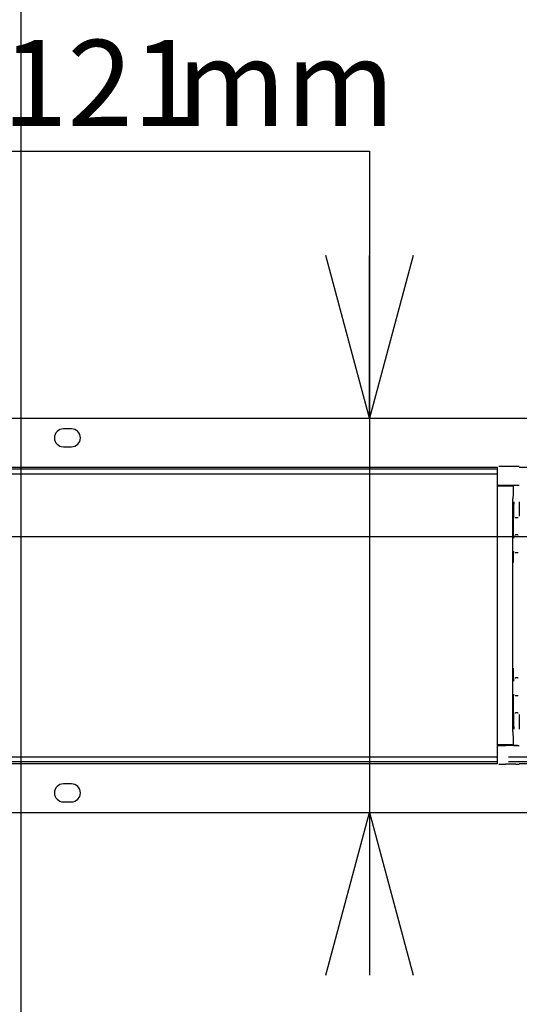
# Model space of a CAD drawing. Extents: x 0 to 5940, y 0 to 4200.
# Drawn here: x 4460 to 4613, y 1956 to 2259 of the extents above; entities that cross this region are included whole.
import ezdxf

# ---------------------------------------------------------------- set-up
doc = ezdxf.new("R2010")
doc.units = 0
doc.header["$LTSCALE"] = 20
doc.linetypes.add('PHANTOM', pattern=[12.7, 6.35, -1.27, 1.27, -1.27, 1.27, -1.27])
doc.layers.get('0').update_dxf_attribs({"linetype": 'CONTINUOUS'})
doc.layers.add('DOLD_REFERENS_RAM___LINJER', color=1, linetype='CONTINUOUS')
doc.styles.add('SLDTEXTSTYLE0', font='TXT', dxfattribs={"width": 0.7})
doc.dimstyles.new('SLDDIMSTYLE1', dxfattribs={"dimtxt": 31.75, "dimasz": 50, "dimexe": 0, "dimexo": 0.0625, "dimgap": 7.9375, "dimtad": 0, "dimtih": 1, "dimtoh": 1, "dimdec": 0, "dimrnd": 1e-09, "dimzin": 12, "dimtxsty": 'SLDTEXTSTYLE0', "dimblk1": 'OPEN30', "dimblk2": 'OPEN30', "dimsah": 1, "dimcen": 0.09, "dimazin": 3, "dimtfac": 1, "dimtmove": 0, "dimatfit": 3, "dimtolj": 1, "dimtzin": 12})

# ---------------------------------------------------------------- blocks, each defined once
blk = doc.blocks.new('_OPEN30')
at = {"color": 0, "linetype": 'BYBLOCK'}
for p, q in [((-1, 0.267949), (0, 0)), ((0, 0), (-1, -0.267949)), ((0, 0), (-1, 0))]:
    blk.add_line(p, q, dxfattribs=at)
blk = doc.blocks.new('_D_1')
at = {"color": 7, "linetype": 'CONTINUOUS'}
for p, q in [((4454.3, 2218.33), (4567.04, 2218.33)), ((4567.04, 2218.33), (4567.04, 2136.27)), ((4567.04, 2136.27), (4567.04, 2015.27)), ((4567.04, 2015.27), (4567.04, 1965.27))]:
    blk.add_line(p, q, dxfattribs=at)
at = {"color": 7, "linetype": 'CONTINUOUS', "xscale": 50, "yscale": 50}
for p, rotation in [((4567.04, 2136.27, -338.55), 270.0000000000004), ((4567.04, 2015.27, -338.55), 90.0000000000004)]:
    blk.add_blockref('_OPEN30', p, dxfattribs=dict(at, rotation=rotation))
at = {"color": 7, "linetype": 'CONTINUOUS', "char_height": 26.458, "attachment_point": 1, "style": 'SLDTEXTSTYLE0'}
for s, insert in [('121', (4454.3, 2252.44)), ('mm', (4507.95, 2252.44))]:
    blk.add_mtext(s, dxfattribs=dict(at, insert=insert))

msp = doc.modelspace()

# ---------------------------------------------------------------- linework, layer by layer
at = {"color": 7, "linetype": 'CONTINUOUS'}
for p, q in [((4226.314, 2136.265), (4748.314, 2136.265)), ((4475.564, 2133.015), (4473.064, 2133.015)), ((4473.064, 2127.515), (4475.564, 2127.515)), ((4220.314, 2121.265), (4606.364, 2121.265)), ((4606.314, 2120.665), (4370.314, 2120.665)), ((4606.314, 2119.165), (4370.314, 2119.165)), ((4606.314, 2115.668), (4606.314, 2121.265)), ((4611.991, 2121.44), (4608.814, 2121.44)), ((4612.991, 2121.431), (4612.991, 2121.431)), ((4612.999, 2121.265), (4625.628, 2121.265)), ((4606.314, 2115.515), (4606.314, 2115.668)), ((4606.314, 2115.515), (4611.271, 2115.515)), ((4606.314, 2111.515), (4606.314, 2115.515)), ((4611.991, 2115.69), (4608.814, 2115.69)), ((4611.271, 2115.515), (4611.423, 2115.668)), ((4612.504, 2115.672), (4611.923, 2115.672)), ((4613.004, 2115.668), (4612.991, 2115.681)), ((4606.314, 2040.015), (4606.314, 2111.515)), ((4611.114, 2040.015), (4611.114, 2111.515)), ((4611.884, 2105.672), (4611.737, 2105.672)), ((4612.543, 2105.672), (4611.884, 2105.672)), ((4612.691, 2105.672), (4612.543, 2105.672)), ((4611.737, 2100.472), (4611.858, 2100.472)), ((4612.569, 2100.472), (4611.858, 2100.472)), ((4612.569, 2100.472), (4612.691, 2100.472)), ((4611.858, 2094.972), (4611.727, 2094.972)), ((4612.569, 2094.972), (4611.858, 2094.972)), ((4612.7, 2094.972), (4612.569, 2094.972)), ((4611.727, 2056.558), (4611.858, 2056.558)), ((4612.569, 2056.558), (4611.858, 2056.558)), ((4612.569, 2056.558), (4612.7, 2056.558)), ((4611.858, 2051.058), (4611.737, 2051.058)), ((4612.569, 2051.058), (4611.858, 2051.058)), ((4612.691, 2051.058), (4612.569, 2051.058)), ((4611.737, 2045.858), (4611.884, 2045.858)), ((4612.543, 2045.858), (4611.884, 2045.858)), ((4612.543, 2045.858), (4612.691, 2045.858)), ((4606.314, 2036.015), (4606.314, 2040.015)), ((4606.314, 2035.862), (4606.314, 2036.015)), ((4611.271, 2036.015), (4606.314, 2036.015)), ((4606.314, 2030.265), (4606.314, 2035.862)), ((4611.991, 2035.841), (4608.814, 2035.841)), ((4611.271, 2036.015), (4611.423, 2035.862)), ((4612.504, 2035.858), (4611.923, 2035.858)), ((4612.991, 2035.849), (4613.004, 2035.862)), ((4370.314, 2032.365), (4606.314, 2032.365)), ((4220.314, 2030.265), (4606.364, 2030.265)), ((4370.314, 2030.865), (4606.314, 2030.865)), ((4611.991, 2030.091), (4608.814, 2030.091)), ((4612.991, 2030.099), (4612.991, 2030.099)), ((4612.999, 2030.265), (4625.628, 2030.265)), ((4475.564, 2024.015), (4473.064, 2024.015)), ((4473.064, 2018.515), (4475.564, 2018.515)), ((4226.314, 2015.265), (4748.314, 2015.265))]:
    msp.add_line(p, q, dxfattribs=at)
at = {"color": 7, "linetype": 'PHANTOM'}
for p, q in [((5053.314, 2120.665), (4457.314, 2120.665)), ((5053.314, 2119.165), (4457.314, 2119.165)), ((4457.314, 2032.365), (5053.314, 2032.365)), ((4457.314, 2030.865), (5053.314, 2030.865))]:
    msp.add_line(p, q, dxfattribs=at)
at = {"color": 7, "linetype": 'CONTINUOUS'}
for centre, start, end in [((4473.064, 2130.265), 90, 270), ((4475.564, 2130.265), 270, 90), ((4473.064, 2021.265), 90, 270), ((4475.564, 2021.265), 270, 90)]:
    msp.add_arc(centre, 2.75, start, end, dxfattribs=at)
for centre, major_axis, start_param, end_param in [((4608.814, 2121.418), (2.5, 0), 1.5707963, 2.5061891), ((4611.991, 2121.431), (1, 0), 0.0087266, 1.5707963), ((4608.814, 2115.668), (2.5, 0), 1.5707963, 3.1415927), ((4611.149, 2111.515), (0, 4), 0, 1.5707963), ((4611.923, 2115.668), (0.5, 0), 1.5707963, 3.132866), ((4611.991, 2115.681), (1, 0), 0.0087266, 1.5707963), ((4612.504, 2115.668), (0.5, 0), 0.0087266, 1.5707963), ((4611.384, 2110.672), (0, 4.5), 3.177809, 4.712389), ((4613.043, 2110.672), (0, 4.5), 1.5707963, 3.1054304), ((4611.237, 2103.072), (0, 3.1), 0.0396493, 3.0923077), ((4611.358, 2099.472), (0, 0.5), 4.712389, 6.0196207), ((4611.227, 2091.972), (0, 3.5), 0.0405165, 1.5707963), ((4611.227, 2059.558), (0, 3.5), 1.5707963, 3.0921068), ((4611.358, 2055.558), (0, 0.5), 4.712389, 6.0196207), ((4611.237, 2048.458), (0, 3.1), 0.0396493, 3.0923077), ((4611.384, 2040.858), (0, 4.5), 4.712389, 6.2470231), ((4613.043, 2040.858), (0, 4.5), 0.0362163, 1.5707963), ((4611.149, 2040.015), (0, 4), 1.5707963, 3.1415927), ((4608.814, 2035.862), (2.5, 0), 3.1415927, 4.712389), ((4611.923, 2035.862), (0.5, 0), 3.1503193, 4.712389), ((4611.991, 2035.849), (1, 0), 4.712389, 6.2744587), ((4612.504, 2035.862), (0.5, 0), 4.712389, 6.2744587), ((4608.814, 2030.112), (2.5, 0), 3.7769962, 4.712389), ((4611.991, 2030.099), (1, 0), 4.712389, 6.2744587)]:
    msp.add_ellipse(centre, major_axis=major_axis, ratio=0.0087269, start_param=start_param, end_param=end_param, dxfattribs=at)
at = {"layer": 'DOLD_REFERENS_RAM___LINJER'}
for p, q in [((4460, 2720), (4460, 1480)), ((280, 2100), (5660, 2100))]:
    msp.add_line(p, q, dxfattribs=at)

# ---------------------------------------------------------------- dimensions: what is measured, and where the dimension line sits
at = {"color": 7, "linetype": 'CONTINUOUS'}
dim = msp.add_linear_dim(base=(4567.042, 2015.265), p1=(4748.314, 2136.265), p2=(4748.314, 2015.265), angle=90, text='<>mm', dimstyle='SLDDIMSTYLE1', dxfattribs=at)
dim.commit()
dim.dimension.update_dxf_attribs({"geometry": '_D_1', "text_midpoint": (4567.042, 2242.29), "dimtype": 160})

doc.saveas('drawing.dxf')
